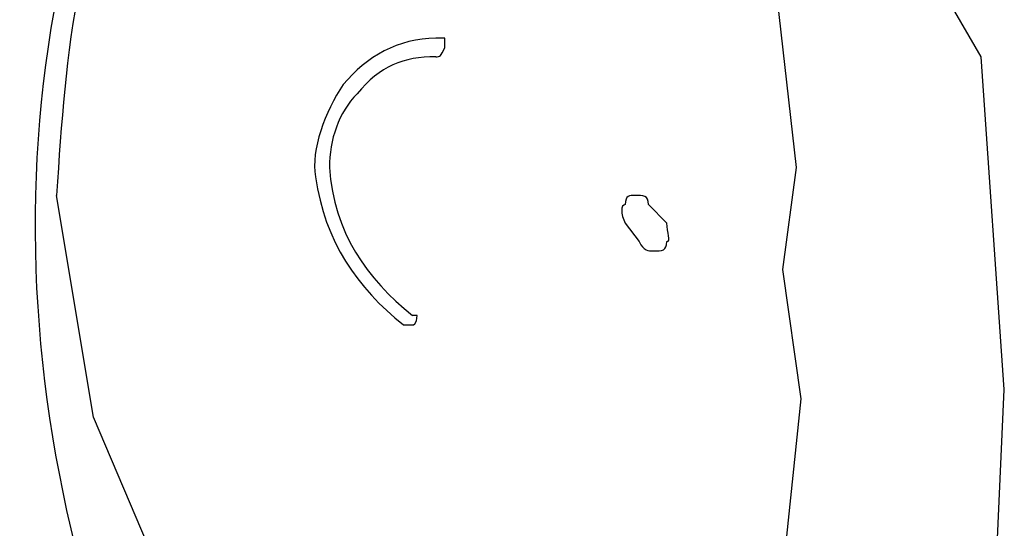
# Model space of a CAD drawing. Units: inches. Extents: x 128.2 to 171.1, y 79.3 to 131.1.
# Drawn here: x 143.3 to 143.3, y 103.7 to 103.7 of the extents above; entities that cross this region are included whole.
import ezdxf

# ---------------------------------------------------------------- set-up
doc = ezdxf.new("R2010")
doc.units = ezdxf.units.IN
doc.header["$MEASUREMENT"] = 0
doc.layers.add('Ebene 1', color=7, linetype='Continuous')

# ---------------------------------------------------------------- blocks, each defined once
blk = doc.blocks.new('block 2')
at = {"layer": 'Ebene 1', "color": 179, "lineweight": 25, "true_color": 0x1a171b}
for points in [[(143.296163, 103.748362), (143.297024, 103.740782)], [(143.296163, 103.748362), (143.297024, 103.740782)], [(143.296163, 103.748362), (143.297024, 103.740782)], [(143.296163, 103.748362), (143.297024, 103.740782)], [(143.296163, 103.748362), (143.297024, 103.740782)], [(143.296163, 103.748362), (143.297024, 103.740782)], [(143.296163, 103.748362), (143.297024, 103.740782)], [(143.296163, 103.748362), (143.297024, 103.740782)], [(143.296163, 103.748362), (143.297024, 103.740782)], [(143.296163, 103.748362), (143.297024, 103.740782)], [(143.296163, 103.748362), (143.297024, 103.740782)], [(143.296163, 103.748362), (143.297024, 103.740782)], [(143.296163, 103.748362), (143.297024, 103.740782)], [(143.296163, 103.748362), (143.297024, 103.740782)], [(143.296163, 103.748362), (143.297024, 103.740782)], [(143.296163, 103.748362), (143.297024, 103.740782)], [(143.296163, 103.748362), (143.297024, 103.740782)], [(143.296163, 103.748362), (143.297024, 103.740782)], [(143.296163, 103.748362), (143.297024, 103.740782)], [(143.296163, 103.748362), (143.297024, 103.740782)], [(143.296163, 103.748362), (143.297024, 103.740782)], [(143.303914, 103.744916), (143.302709, 103.746983)], [(143.303914, 103.744916), (143.302709, 103.746983)], [(143.303914, 103.744916), (143.302709, 103.746983)], [(143.303914, 103.744916), (143.302709, 103.746983)], [(143.303914, 103.744916), (143.302709, 103.746983)], [(143.303914, 103.744916), (143.302709, 103.746983)], [(143.303914, 103.744916), (143.302709, 103.746983)], [(143.303914, 103.744916), (143.302709, 103.746983)], [(143.303914, 103.744916), (143.302709, 103.746983)], [(143.303914, 103.744916), (143.302709, 103.746983)], [(143.303914, 103.744916), (143.302709, 103.746983)], [(143.303914, 103.744916), (143.302709, 103.746983)], [(143.303914, 103.744916), (143.302709, 103.746983)], [(143.303914, 103.744916), (143.302709, 103.746983)], [(143.303914, 103.744916), (143.302709, 103.746983)], [(143.303914, 103.744916), (143.302709, 103.746983)], [(143.303914, 103.744916), (143.302709, 103.746983)], [(143.303914, 103.744916), (143.302709, 103.746983)], [(143.303914, 103.744916), (143.302709, 103.746983)], [(143.303914, 103.744916), (143.302709, 103.746983)], [(143.303914, 103.744916), (143.302709, 103.746983)], [(143.303914, 103.744916), (143.303914, 103.744916)], [(143.303914, 103.744916), (143.303914, 103.744916)], [(143.304776, 103.732514), (143.303914, 103.744916)], [(143.304776, 103.732514), (143.303914, 103.744916)], [(143.304776, 103.732514), (143.303914, 103.744916)], [(143.304776, 103.732514), (143.303914, 103.744916)], [(143.304776, 103.732514), (143.303914, 103.744916)], [(143.304776, 103.732514), (143.303914, 103.744916)], [(143.304776, 103.732514), (143.303914, 103.744916)], [(143.304776, 103.732514), (143.303914, 103.744916)], [(143.304776, 103.732514), (143.303914, 103.744916)], [(143.304776, 103.732514), (143.303914, 103.744916)], [(143.304776, 103.732514), (143.303914, 103.744916)], [(143.304776, 103.732514), (143.303914, 103.744916)], [(143.304776, 103.732514), (143.303914, 103.744916)], [(143.304776, 103.732514), (143.303914, 103.744916)], [(143.304776, 103.732514), (143.303914, 103.744916)], [(143.304776, 103.732514), (143.303914, 103.744916)], [(143.304776, 103.732514), (143.303914, 103.744916)], [(143.304776, 103.732514), (143.303914, 103.744916)], [(143.304776, 103.732514), (143.303914, 103.744916)], [(143.304776, 103.732514), (143.303914, 103.744916)], [(143.304776, 103.732514), (143.303914, 103.744916)], [(143.297024, 103.740782), (143.296507, 103.736993)], [(143.297024, 103.740782), (143.296507, 103.736993)], [(143.297024, 103.740782), (143.296507, 103.736993)], [(143.297024, 103.740782), (143.296507, 103.736993)], [(143.297024, 103.740782), (143.296507, 103.736993)], [(143.297024, 103.740782), (143.296507, 103.736993)], [(143.297024, 103.740782), (143.296507, 103.736993)], [(143.297024, 103.740782), (143.296507, 103.736993)], [(143.297024, 103.740782), (143.296507, 103.736993)], [(143.297024, 103.740782), (143.296507, 103.736993)], [(143.297024, 103.740782), (143.296507, 103.736993)], [(143.297024, 103.740782), (143.296507, 103.736993)], [(143.297024, 103.740782), (143.296507, 103.736993)], [(143.297024, 103.740782), (143.296507, 103.736993)], [(143.297024, 103.740782), (143.296507, 103.736993)], [(143.297024, 103.740782), (143.296507, 103.736993)], [(143.297024, 103.740782), (143.296507, 103.736993)], [(143.297024, 103.740782), (143.296507, 103.736993)], [(143.297024, 103.740782), (143.296507, 103.736993)], [(143.297024, 103.740782), (143.296507, 103.736993)], [(143.297024, 103.740782), (143.296507, 103.736993)], [(143.297024, 103.740782), (143.297024, 103.740782)], [(143.297024, 103.740782), (143.297024, 103.740782)], [(143.269463, 103.739749), (143.269463, 103.739749)], [(143.270841, 103.731481), (143.269463, 103.739749)], [(143.270841, 103.731481), (143.269463, 103.739749)], [(143.270841, 103.731481), (143.269463, 103.739749)], [(143.270841, 103.731481), (143.269463, 103.739749)], [(143.270841, 103.731481), (143.269463, 103.739749)], [(143.270841, 103.731481), (143.269463, 103.739749)], [(143.270841, 103.731481), (143.269463, 103.739749)], [(143.270841, 103.731481), (143.269463, 103.739749)], [(143.270841, 103.731481), (143.269463, 103.739749)], [(143.270841, 103.731481), (143.269463, 103.739749)], [(143.270841, 103.731481), (143.269463, 103.739749)], [(143.270841, 103.731481), (143.269463, 103.739749)], [(143.270841, 103.731481), (143.269463, 103.739749)], [(143.270841, 103.731481), (143.269463, 103.739749)], [(143.270841, 103.731481), (143.269463, 103.739749)], [(143.270841, 103.731481), (143.269463, 103.739749)], [(143.270841, 103.731481), (143.269463, 103.739749)], [(143.270841, 103.731481), (143.269463, 103.739749)], [(143.270841, 103.731481), (143.269463, 103.739749)], [(143.270841, 103.731481), (143.269463, 103.739749)], [(143.270841, 103.731481), (143.269463, 103.739749)], [(143.291512, 103.739404), (143.291512, 103.739404)], [(143.292201, 103.738715), (143.291512, 103.739404)], [(143.292201, 103.738715), (143.291512, 103.739404)], [(143.292201, 103.738715), (143.291512, 103.739404)], [(143.292201, 103.738715), (143.291512, 103.739404)], [(143.292201, 103.738715), (143.291512, 103.739404)], [(143.292201, 103.738715), (143.291512, 103.739404)], [(143.292201, 103.738715), (143.291512, 103.739404)], [(143.292201, 103.738715), (143.291512, 103.739404)], [(143.292201, 103.738715), (143.291512, 103.739404)], [(143.292201, 103.738715), (143.291512, 103.739404)], [(143.292201, 103.738715), (143.291512, 103.739404)], [(143.292201, 103.738715), (143.291512, 103.739404)], [(143.292201, 103.738715), (143.291512, 103.739404)], [(143.292201, 103.738715), (143.291512, 103.739404)], [(143.292201, 103.738715), (143.291512, 103.739404)], [(143.292201, 103.738715), (143.291512, 103.739404)], [(143.292201, 103.738715), (143.291512, 103.739404)], [(143.292201, 103.738715), (143.291512, 103.739404)], [(143.292201, 103.738715), (143.291512, 103.739404)], [(143.292201, 103.738715), (143.291512, 103.739404)], [(143.292201, 103.738715), (143.291512, 103.739404)], [(143.290651, 103.738715), (143.290651, 103.738715)], [(143.290651, 103.738715), (143.291167, 103.738026)], [(143.290651, 103.738715), (143.291167, 103.738026)], [(143.290651, 103.738715), (143.291167, 103.738026)], [(143.290651, 103.738715), (143.291167, 103.738026)], [(143.290651, 103.738715), (143.291167, 103.738026)], [(143.290651, 103.738715), (143.291167, 103.738026)], [(143.290651, 103.738715), (143.291167, 103.738026)], [(143.290651, 103.738715), (143.291167, 103.738026)], [(143.290651, 103.738715), (143.291167, 103.738026)], [(143.290651, 103.738715), (143.291167, 103.738026)], [(143.290651, 103.738715), (143.291167, 103.738026)], [(143.290651, 103.738715), (143.291167, 103.738026)], [(143.290651, 103.738715), (143.291167, 103.738026)], [(143.290651, 103.738715), (143.291167, 103.738026)], [(143.290651, 103.738715), (143.291167, 103.738026)], [(143.290651, 103.738715), (143.291167, 103.738026)], [(143.290651, 103.738715), (143.291167, 103.738026)], [(143.290651, 103.738715), (143.291167, 103.738026)], [(143.290651, 103.738715), (143.291167, 103.738026)], [(143.290651, 103.738715), (143.291167, 103.738026)], [(143.290651, 103.738715), (143.291167, 103.738026)], [(143.292201, 103.738715), (143.292201, 103.738715)], [(143.291167, 103.738026), (143.291167, 103.738026)], [(143.296507, 103.736993), (143.296507, 103.736993)], [(143.296507, 103.736993), (143.297196, 103.73217)], [(143.296507, 103.736993), (143.297196, 103.73217)], [(143.296507, 103.736993), (143.297196, 103.73217)], [(143.296507, 103.736993), (143.297196, 103.73217)], [(143.296507, 103.736993), (143.297196, 103.73217)], [(143.296507, 103.736993), (143.297196, 103.73217)], [(143.296507, 103.736993), (143.297196, 103.73217)], [(143.296507, 103.736993), (143.297196, 103.73217)], [(143.296507, 103.736993), (143.297196, 103.73217)], [(143.296507, 103.736993), (143.297196, 103.73217)], [(143.296507, 103.736993), (143.297196, 103.73217)], [(143.296507, 103.736993), (143.297196, 103.73217)], [(143.296507, 103.736993), (143.297196, 103.73217)], [(143.296507, 103.736993), (143.297196, 103.73217)], [(143.296507, 103.736993), (143.297196, 103.73217)], [(143.296507, 103.736993), (143.297196, 103.73217)], [(143.296507, 103.736993), (143.297196, 103.73217)], [(143.296507, 103.736993), (143.297196, 103.73217)], [(143.296507, 103.736993), (143.297196, 103.73217)], [(143.296507, 103.736993), (143.297196, 103.73217)], [(143.296507, 103.736993), (143.297196, 103.73217)], [(143.296507, 103.736993), (143.296507, 103.736993)], [(143.304259, 103.721145), (143.304776, 103.732514)], [(143.304259, 103.721145), (143.304776, 103.732514)], [(143.304259, 103.721145), (143.304776, 103.732514)], [(143.304259, 103.721145), (143.304776, 103.732514)], [(143.304259, 103.721145), (143.304776, 103.732514)], [(143.304259, 103.721145), (143.304776, 103.732514)], [(143.304259, 103.721145), (143.304776, 103.732514)], [(143.304259, 103.721145), (143.304776, 103.732514)], [(143.304259, 103.721145), (143.304776, 103.732514)], [(143.304259, 103.721145), (143.304776, 103.732514)], [(143.304259, 103.721145), (143.304776, 103.732514)], [(143.304259, 103.721145), (143.304776, 103.732514)], [(143.304259, 103.721145), (143.304776, 103.732514)], [(143.304259, 103.721145), (143.304776, 103.732514)], [(143.304259, 103.721145), (143.304776, 103.732514)], [(143.304259, 103.721145), (143.304776, 103.732514)], [(143.304259, 103.721145), (143.304776, 103.732514)], [(143.304259, 103.721145), (143.304776, 103.732514)], [(143.304259, 103.721145), (143.304776, 103.732514)], [(143.304259, 103.721145), (143.304776, 103.732514)], [(143.304259, 103.721145), (143.304776, 103.732514)], [(143.304776, 103.732514), (143.304776, 103.732514)], [(143.304776, 103.732514), (143.304776, 103.732514)], [(143.297196, 103.73217), (143.296507, 103.725624)], [(143.297196, 103.73217), (143.296507, 103.725624)], [(143.297196, 103.73217), (143.296507, 103.725624)], [(143.297196, 103.73217), (143.296507, 103.725624)], [(143.297196, 103.73217), (143.296507, 103.725624)], [(143.297196, 103.73217), (143.296507, 103.725624)], [(143.297196, 103.73217), (143.296507, 103.725624)], [(143.297196, 103.73217), (143.296507, 103.725624)], [(143.297196, 103.73217), (143.296507, 103.725624)], [(143.297196, 103.73217), (143.296507, 103.725624)], [(143.297196, 103.73217), (143.296507, 103.725624)], [(143.297196, 103.73217), (143.296507, 103.725624)], [(143.297196, 103.73217), (143.296507, 103.725624)], [(143.297196, 103.73217), (143.296507, 103.725624)], [(143.297196, 103.73217), (143.296507, 103.725624)], [(143.297196, 103.73217), (143.296507, 103.725624)], [(143.297196, 103.73217), (143.296507, 103.725624)], [(143.297196, 103.73217), (143.296507, 103.725624)], [(143.297196, 103.73217), (143.296507, 103.725624)], [(143.297196, 103.73217), (143.296507, 103.725624)], [(143.297196, 103.73217), (143.296507, 103.725624)], [(143.297196, 103.73217), (143.297196, 103.73217)], [(143.297196, 103.73217), (143.297196, 103.73217)], [(143.270841, 103.731481), (143.270841, 103.731481)], [(143.270841, 103.731481), (143.270841, 103.731481)], [(143.27377, 103.72459), (143.270841, 103.731481)], [(143.27377, 103.72459), (143.270841, 103.731481)], [(143.27377, 103.72459), (143.270841, 103.731481)], [(143.27377, 103.72459), (143.270841, 103.731481)], [(143.27377, 103.72459), (143.270841, 103.731481)], [(143.27377, 103.72459), (143.270841, 103.731481)], [(143.27377, 103.72459), (143.270841, 103.731481)], [(143.27377, 103.72459), (143.270841, 103.731481)], [(143.27377, 103.72459), (143.270841, 103.731481)], [(143.27377, 103.72459), (143.270841, 103.731481)], [(143.27377, 103.72459), (143.270841, 103.731481)], [(143.27377, 103.72459), (143.270841, 103.731481)], [(143.27377, 103.72459), (143.270841, 103.731481)], [(143.27377, 103.72459), (143.270841, 103.731481)], [(143.27377, 103.72459), (143.270841, 103.731481)], [(143.27377, 103.72459), (143.270841, 103.731481)], [(143.27377, 103.72459), (143.270841, 103.731481)], [(143.27377, 103.72459), (143.270841, 103.731481)], [(143.27377, 103.72459), (143.270841, 103.731481)], [(143.27377, 103.72459), (143.270841, 103.731481)], [(143.27377, 103.72459), (143.270841, 103.731481)]]:
    blk.add_lwpolyline(points, dxfattribs=at)
for points in [[(143.269636, 103.748017), (143.268085, 103.740782), (143.26843, 103.733203), (143.270325, 103.725968)], [(143.270325, 103.747673), (143.269808, 103.744916), (143.269636, 103.742505), (143.269463, 103.739749)], [(143.279626, 103.740782), (143.279799, 103.738371), (143.281004, 103.736648), (143.282727, 103.73527)], [(143.27911, 103.740438), (143.279454, 103.738026), (143.28066, 103.736304), (143.282383, 103.734926)]]:
    blk.add_open_spline(points, degree=3, dxfattribs=at)
for points, knots in [([(143.283588, 103.745605), (143.28221, 103.745605), (143.281004, 103.744916), (143.280143, 103.743883), (143.279454, 103.742849), (143.278937, 103.741471), (143.27911, 103.740438)], [0, 0, 0, 0, 1, 1, 1, 2, 2, 2, 2]), ([(143.283588, 103.744916), (143.283761, 103.744916), (143.283761, 103.744916), (143.283933, 103.745261), (143.283933, 103.745261), (143.283933, 103.745261), (143.283933, 103.745605), (143.283761, 103.745605), (143.283761, 103.745605), (143.283588, 103.745605)], [0, 0, 0, 0, 1, 1, 1, 2, 2, 2, 3, 3, 3, 3]), ([(143.283588, 103.744916), (143.282383, 103.744916), (143.281521, 103.744572), (143.28066, 103.743538), (143.279971, 103.742849), (143.279626, 103.741816), (143.279626, 103.740782)], [0, 0, 0, 0, 1, 1, 1, 2, 2, 2, 2]), ([(143.291512, 103.739404), (143.291512, 103.739749), (143.29134, 103.739749), (143.290995, 103.739749), (143.290823, 103.739749), (143.290651, 103.739749), (143.290651, 103.739404), (143.290478, 103.739404), (143.290478, 103.73906), (143.290651, 103.738715)], [0, 0, 0, 0, 1, 1, 1, 2, 2, 2, 3, 3, 3, 3]), ([(143.291167, 103.738026), (143.29134, 103.737682), (143.291512, 103.737682), (143.291684, 103.737682), (143.292029, 103.737682), (143.292201, 103.737682), (143.292201, 103.738026), (143.292373, 103.738026), (143.292201, 103.738371), (143.292201, 103.738715)], [0, 0, 0, 0, 1, 1, 1, 2, 2, 2, 3, 3, 3, 3]), ([(143.282383, 103.734926), (143.282383, 103.734926), (143.282555, 103.734926), (143.282727, 103.734926), (143.282727, 103.734926), (143.282899, 103.734926), (143.282899, 103.73527), (143.282899, 103.73527), (143.282899, 103.73527), (143.282727, 103.73527)], [0, 0, 0, 0, 1, 1, 1, 2, 2, 2, 3, 3, 3, 3])]:
    blk.add_open_spline(points, degree=3, knots=knots, dxfattribs=at)

msp = doc.modelspace()

# ---------------------------------------------------------------- block references
at = {"layer": 'Ebene 1'}
msp.add_blockref('block 2', (0, 0), dxfattribs=at)

doc.saveas('drawing.dxf')
